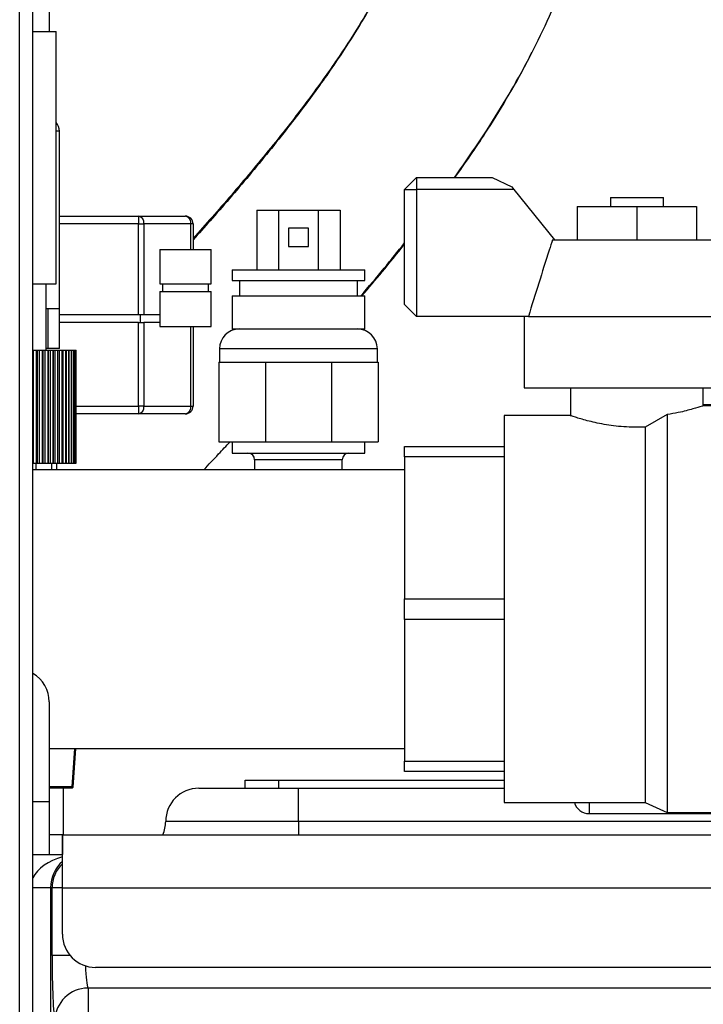
# Model space of a CAD drawing. Units: millimetres. Extents: x 4 to 416, y 4 to 293.
# Drawn here: x 70 to 80, y 111 to 126 of the extents above; entities that cross this region are included whole.
import ezdxf

# ---------------------------------------------------------------- set-up
doc = ezdxf.new("R2010")
doc.units = ezdxf.units.MM

msp = doc.modelspace()

# ---------------------------------------------------------------- linework, layer by layer
at = {"color": 7, "linetype": 'Continuous', "lineweight": 25}
for p, q in [((70.174, 69.427), (70.174, 137.277)), ((70.374, 69.427), (70.374, 137.277)), ((70.624, 125.827), (70.624, 126.327)), ((70.374, 125.827), (70.724, 125.827)), ((70.724, 122.027), (70.724, 125.827)), ((70.774, 124.327), (70.724, 124.327)), ((70.774, 121.652), (70.774, 124.327)), ((76.154, 123.627), (75.974, 123.447)), ((76.154, 123.627), (76.154, 123.447)), ((76.154, 123.627), (77.294, 123.627)), ((77.294, 123.627), (77.588, 123.487)), ((75.974, 123.447), (76.154, 123.447)), ((75.974, 121.717), (75.974, 123.447)), ((76.154, 123.447), (76.154, 121.537)), ((77.621, 123.447), (76.154, 123.447)), ((77.588, 123.487), (77.621, 123.447)), ((77.621, 123.447), (78.233, 122.692)), ((79.074, 123.327), (79.074, 123.192)), ((79.074, 123.327), (79.874, 123.327)), ((79.874, 123.192), (79.874, 123.327)), ((73.747, 123.137), (74.074, 123.137)), ((73.747, 123.137), (73.747, 122.237)), ((74.074, 123.137), (74.074, 122.237)), ((74.074, 123.137), (74.674, 123.137)), ((74.674, 123.137), (75.002, 123.137)), ((74.674, 123.137), (74.674, 122.237)), ((75.002, 123.137), (75.002, 122.237)), ((78.574, 123.192), (78.574, 122.692)), ((78.574, 123.192), (79.474, 123.192)), ((79.474, 123.192), (79.474, 122.692)), ((79.474, 123.192), (80.374, 123.192)), ((80.374, 123.192), (80.374, 122.692)), ((70.774, 123.048), (71.964, 123.048)), ((71.964, 123.048), (71.964, 122.932)), ((71.964, 123.048), (72.67, 123.048)), ((71.964, 122.932), (70.774, 122.932)), ((71.964, 121.558), (71.964, 122.932)), ((71.964, 122.932), (72.047, 122.932)), ((72.047, 122.932), (72.047, 121.558)), ((72.753, 122.932), (72.047, 122.932)), ((72.787, 122.932), (72.753, 122.932)), ((72.753, 122.545), (72.753, 122.932)), ((72.787, 122.932), (72.787, 122.545)), ((74.224, 122.867), (74.224, 122.591)), ((74.524, 122.867), (74.224, 122.867)), ((74.524, 122.591), (74.524, 122.867)), ((78.203, 122.692), (80.746, 122.692)), ((72.286, 122.545), (72.286, 122.026)), ((72.286, 122.545), (73.06, 122.545)), ((73.06, 122.026), (73.06, 122.545)), ((74.224, 122.591), (74.524, 122.591)), ((73.374, 122.237), (73.374, 122.077)), ((73.374, 122.237), (75.374, 122.237)), ((75.374, 122.077), (75.374, 122.237)), ((70.374, 122.027), (70.724, 122.027)), ((70.574, 121.027), (70.574, 122.027)), ((72.286, 122.026), (73.06, 122.026)), ((72.325, 122.026), (72.325, 121.91)), ((73.021, 121.91), (73.021, 122.026)), ((73.374, 122.077), (75.374, 122.077)), ((73.484, 122.077), (73.484, 121.847)), ((75.264, 121.847), (75.264, 122.077)), ((72.286, 121.91), (72.286, 121.384)), ((72.286, 121.91), (73.06, 121.91)), ((73.06, 121.384), (73.06, 121.91)), ((73.374, 121.847), (73.374, 121.347)), ((73.374, 121.847), (75.374, 121.847)), ((75.374, 121.347), (75.374, 121.847)), ((70.605, 121.652), (70.574, 121.652)), ((70.605, 121.052), (70.605, 121.652)), ((70.773, 121.652), (70.605, 121.652)), ((70.773, 121.052), (70.773, 121.652)), ((70.774, 121.652), (70.773, 121.652)), ((70.776, 121.652), (70.774, 121.652)), ((70.776, 121.052), (70.776, 121.652)), ((75.974, 121.717), (76.154, 121.537)), ((71.964, 121.558), (70.776, 121.558)), ((72.009, 121.558), (71.964, 121.558)), ((71.997, 121.442), (71.997, 121.558)), ((72.047, 121.558), (72.009, 121.558)), ((72.286, 121.558), (72.047, 121.558)), ((77.839, 121.537), (76.154, 121.537)), ((77.774, 121.537), (77.774, 120.462)), ((77.839, 121.537), (81.11, 121.537)), ((71.964, 121.442), (70.776, 121.442)), ((71.964, 120.184), (71.964, 121.442)), ((71.964, 121.442), (72.009, 121.442)), ((72.009, 121.442), (72.047, 121.442)), ((72.047, 121.442), (72.047, 120.184)), ((72.286, 121.442), (72.047, 121.442)), ((72.286, 121.384), (73.06, 121.384)), ((72.753, 120.184), (72.753, 121.384)), ((72.787, 121.384), (72.787, 120.184)), ((73.374, 121.347), (75.374, 121.347)), ((70.382, 119.327), (70.382, 121.027)), ((70.382, 121.027), (70.429, 121.027)), ((70.429, 119.327), (70.429, 121.027)), ((70.429, 121.027), (70.442, 121.027)), ((70.442, 121.027), (70.473, 121.027)), ((70.442, 119.327), (70.442, 121.027)), ((70.473, 119.327), (70.473, 121.027)), ((70.473, 121.027), (70.519, 121.027)), ((70.519, 119.327), (70.519, 121.027)), ((70.519, 121.027), (70.529, 121.027)), ((70.529, 121.027), (70.558, 121.027)), ((70.529, 119.327), (70.529, 121.027)), ((70.558, 119.327), (70.558, 121.027)), ((70.558, 121.027), (70.603, 121.027)), ((70.605, 121.052), (70.574, 121.052)), ((70.603, 119.327), (70.603, 121.027)), ((70.603, 121.027), (70.61, 121.027)), ((70.773, 121.052), (70.605, 121.052)), ((70.61, 121.027), (70.637, 121.027)), ((70.61, 119.327), (70.61, 121.027)), ((70.637, 119.327), (70.637, 121.027)), ((70.637, 121.027), (70.681, 121.027)), ((70.681, 119.327), (70.681, 121.027)), ((70.681, 121.027), (70.684, 121.027)), ((70.684, 121.027), (70.708, 121.027)), ((70.684, 119.327), (70.684, 121.027)), ((70.708, 119.327), (70.708, 121.027)), ((70.708, 121.027), (70.751, 121.027)), ((70.751, 121.027), (70.772, 121.027)), ((70.751, 119.327), (70.751, 121.027)), ((70.772, 119.327), (70.772, 121.027)), ((70.772, 121.027), (70.814, 121.027)), ((70.776, 121.052), (70.773, 121.052)), ((70.81, 121.027), (70.829, 121.027)), ((70.814, 119.327), (70.814, 121.027)), ((70.829, 121.027), (70.869, 121.027)), ((70.829, 119.327), (70.829, 121.027)), ((70.869, 121.027), (70.878, 121.027)), ((70.869, 119.327), (70.869, 121.027)), ((70.878, 119.327), (70.878, 121.027)), ((70.878, 121.027), (70.916, 121.027)), ((70.916, 119.327), (70.916, 121.027)), ((70.919, 121.027), (70.955, 121.027)), ((70.919, 119.327), (70.919, 121.027)), ((70.955, 121.027), (70.985, 121.027)), ((70.955, 119.327), (70.955, 121.027)), ((70.985, 121.027), (71.007, 121.027)), ((70.985, 119.327), (70.985, 121.027)), ((71.007, 121.027), (71.02, 121.027)), ((71.007, 119.327), (71.007, 121.027)), ((71.02, 121.027), (71.024, 121.027)), ((71.02, 119.327), (71.02, 121.027)), ((71.024, 119.327), (71.024, 121.027)), ((73.184, 121.047), (73.184, 120.847)), ((75.564, 121.047), (73.184, 121.047)), ((75.564, 120.847), (75.564, 121.047)), ((73.174, 120.847), (73.174, 119.647)), ((73.174, 120.847), (73.877, 120.847)), ((73.877, 120.847), (73.877, 119.647)), ((73.877, 120.847), (74.872, 120.847)), ((74.872, 120.847), (74.872, 119.647)), ((74.872, 120.847), (75.574, 120.847)), ((75.574, 120.847), (75.574, 119.647)), ((77.774, 120.462), (81.174, 120.462)), ((78.474, 120.462), (78.474, 120.04)), ((80.474, 120.189), (80.474, 120.462)), ((71.024, 120.184), (71.964, 120.184)), ((71.964, 120.184), (71.964, 120.068)), ((72.047, 120.184), (71.964, 120.184)), ((72.047, 120.184), (72.753, 120.184)), ((72.753, 120.184), (72.787, 120.184)), ((81.474, 120.189), (80.465, 120.189)), ((80.906, 120.206), (80.474, 120.206)), ((71.964, 120.068), (71.024, 120.068)), ((72.67, 120.068), (71.964, 120.068)), ((78.481, 120.042), (77.474, 120.042)), ((77.474, 120.042), (77.474, 114.212)), ((79.93, 120.057), (79.596, 119.868)), ((79.93, 120.057), (79.93, 114.064)), ((79.596, 119.868), (79.596, 114.212)), ((73.174, 119.647), (73.877, 119.647)), ((73.374, 119.647), (73.374, 119.477)), ((73.877, 119.647), (74.872, 119.647)), ((74.872, 119.647), (75.574, 119.647)), ((75.374, 119.477), (75.374, 119.647)), ((75.974, 119.577), (77.474, 119.577)), ((75.974, 119.421), (75.974, 119.577)), ((73.374, 119.477), (75.374, 119.477)), ((70.382, 119.327), (70.429, 119.327)), ((70.424, 119.227), (70.424, 119.327)), ((70.429, 119.327), (70.442, 119.327)), ((70.442, 119.327), (70.473, 119.327)), ((70.473, 119.327), (70.519, 119.327)), ((70.519, 119.327), (70.529, 119.327)), ((70.529, 119.327), (70.558, 119.327)), ((70.558, 119.327), (70.603, 119.327)), ((70.603, 119.327), (70.61, 119.327)), ((70.61, 119.327), (70.637, 119.327)), ((70.637, 119.327), (70.681, 119.327)), ((70.658, 119.227), (70.658, 119.327)), ((70.681, 119.327), (70.684, 119.327)), ((70.684, 119.327), (70.708, 119.327)), ((70.708, 119.327), (70.751, 119.327)), ((70.735, 119.227), (70.735, 119.327)), ((70.751, 119.327), (70.772, 119.327)), ((70.772, 119.327), (70.814, 119.327)), ((70.81, 119.327), (70.829, 119.327)), ((70.829, 119.327), (70.869, 119.327)), ((70.869, 119.327), (70.878, 119.327)), ((70.878, 119.327), (70.916, 119.327)), ((70.919, 119.327), (70.955, 119.327)), ((70.955, 119.327), (70.985, 119.327)), ((70.985, 119.327), (71.007, 119.327)), ((71.007, 119.327), (71.02, 119.327)), ((71.02, 119.327), (71.024, 119.327)), ((73.714, 119.377), (73.714, 119.227)), ((75.034, 119.377), (73.714, 119.377)), ((75.034, 119.227), (75.034, 119.377)), ((77.474, 119.421), (75.974, 119.421)), ((75.974, 119.421), (75.974, 117.283)), ((75.974, 119.227), (70.374, 119.227)), ((75.974, 117.283), (77.474, 117.283)), ((75.974, 116.971), (75.974, 117.283)), ((77.474, 116.971), (75.974, 116.971)), ((75.974, 116.971), (75.974, 114.833)), ((70.619, 115.727), (70.619, 114.227)), ((70.619, 115.027), (75.974, 115.027)), ((71, 115.027), (70.96, 114.446)), ((70.98, 114.445), (71.021, 115.027)), ((75.974, 114.833), (77.474, 114.833)), ((75.974, 114.677), (75.974, 114.833)), ((77.474, 114.677), (75.974, 114.677)), ((73.574, 114.427), (73.574, 114.547)), ((73.574, 114.547), (74.074, 114.547)), ((74.074, 114.547), (74.074, 114.427)), ((74.074, 114.547), (77.474, 114.547)), ((70.96, 114.446), (70.619, 114.446)), ((70.619, 114.435), (70.96, 114.435)), ((70.829, 114.435), (70.829, 113.727)), ((70.96, 114.446), (70.96, 114.435)), ((72.874, 114.427), (74.374, 114.427)), ((74.374, 113.927), (74.374, 114.427)), ((74.374, 114.427), (77.474, 114.427)), ((70.374, 114.227), (70.619, 114.227)), ((70.619, 114.227), (70.619, 113.427)), ((77.474, 114.212), (79.596, 114.212)), ((78.753, 114.212), (78.753, 114.046)), ((79.596, 114.212), (79.93, 114.064)), ((78.753, 114.046), (80.906, 114.046)), ((79.93, 114.064), (81.474, 114.064)), ((74.374, 113.927), (72.374, 113.927)), ((91.574, 113.927), (74.374, 113.927)), ((74.374, 113.927), (74.374, 113.727)), ((70.818, 113.727), (70.619, 113.727)), ((70.818, 113.727), (70.818, 113.427)), ((70.819, 113.727), (70.818, 113.727)), ((70.819, 113.727), (81.874, 113.727)), ((70.819, 112.927), (70.819, 113.727)), ((70.374, 113.427), (70.818, 113.427)), ((70.818, 113.427), (70.819, 113.427)), ((70.639, 112.927), (70.374, 112.927)), ((70.663, 112.927), (70.639, 112.927)), ((70.639, 112.927), (70.639, 70.169)), ((70.663, 111.907), (70.663, 112.927)), ((70.819, 112.927), (70.663, 112.927)), ((70.819, 112.927), (81.874, 112.927)), ((70.819, 112.227), (70.819, 112.927)), ((70.935, 111.907), (70.663, 111.907)), ((81.374, 111.727), (71.319, 111.727)), ((71.204, 111.417), (71.204, 110.927)), ((90.074, 111.417), (71.204, 111.417))]:
    msp.add_line(p, q, dxfattribs=at)
for centre, radius, start, end in [((70.574, 124.327), 0.2, 0, 41.4096), ((71.944, 122.946), 0.104, 351.9505, 78.5782), ((72.65, 122.946), 0.104, 351.9505, 78.5782), ((72.67, 122.932), 0.116, 0, 90), ((73.484, 121.047), 0.3, 90, 180), ((75.264, 121.047), 0.3, 0, 90), ((71.944, 120.17), 0.104, 281.4218, 8.0495), ((72.65, 120.17), 0.104, 281.4218, 8.0495), ((72.67, 120.184), 0.116, 270, 0), ((73.614, 119.377), 0.1, 0, 90), ((75.134, 119.377), 0.1, 90, 180), ((70.119, 115.727), 0.5, 360, 59.3362), ((70.97, 114.445), 0.01, 270, 356), ((72.874, 113.927), 0.5, 90, 180), ((78.753, 114.274), 0.229, 195.8426, 270), ((71.874, 113.927), 0.5, 336.4218, 0), ((71.163, 112.927), 0.5, 133.3375, 180.009), ((71.319, 112.227), 0.5, 180, 270), ((71.205, 110.916), 0.501, 90.1591, 178.7501)]:
    msp.add_arc(centre, radius, start, end, dxfattribs=at)
for centre, major_axis, ratio, start_param, end_param in [((71.099, 112.927), (0.759, 0), 0.658613, 1.947805, 2.838126), ((71.099, 112.927), (0, 0.5), 0.919166, 0.653692, 1.570796), ((70.715, 111.907), (0, 1), 0.052408, 1.570796, 2.940235), ((71.214, 111.907), (0, 0.5), 0.104816, 1.886306, 2.940235)]:
    msp.add_ellipse(centre, major_axis=major_axis, ratio=ratio, start_param=start_param, end_param=end_param, dxfattribs=at)
for points, knots in [([(76.724, 123.627), (76.891, 123.864), (77.172, 124.266), (77.544, 124.87), (77.85, 125.417), (78.127, 125.981), (78.363, 126.545), (78.548, 127.09), (78.683, 127.603), (78.772, 128.081), (78.822, 128.523), (78.839, 128.938), (78.826, 129.349), (78.78, 129.776), (78.68, 130.294), (78.504, 130.861), (78.259, 131.401), (77.993, 131.86), (77.709, 132.268), (77.383, 132.664), (77.012, 133.049), (76.622, 133.398), (76.245, 133.697), (75.904, 133.941), (75.58, 134.154), (75.246, 134.358), (74.913, 134.546), (74.582, 134.72), (74.256, 134.881), (73.91, 135.04), (73.562, 135.191), (73.211, 135.334), (72.884, 135.459), (72.586, 135.567), (72.313, 135.662), (72.017, 135.76), (71.666, 135.871), (71.256, 135.993), (70.819, 136.116), (70.519, 136.189), (70.374, 136.225)], [0, 0, 0, 0, 0.039411, 0.066678, 0.094163, 0.121973, 0.149241, 0.174765, 0.198643, 0.220989, 0.241866, 0.261296, 0.280787, 0.302031, 0.325214, 0.360971, 0.394713, 0.421861, 0.44993, 0.479616, 0.511539, 0.545529, 0.575129, 0.600711, 0.624091, 0.649075, 0.675871, 0.698362, 0.722179, 0.747365, 0.773513, 0.797415, 0.82301, 0.843569, 0.861053, 0.881562, 0.906806, 0.936031, 0.96914, 1, 1, 1, 1]), ([(70.374, 133.601), (70.441, 133.583), (70.611, 133.536), (70.872, 133.458), (71.188, 133.359), (71.541, 133.243), (71.957, 133.095), (72.403, 132.923), (72.85, 132.733), (73.275, 132.535), (73.672, 132.331), (74.036, 132.124), (74.362, 131.919), (74.668, 131.706), (74.971, 131.471), (75.272, 131.203), (75.532, 130.93), (75.738, 130.674), (75.898, 130.439), (76.033, 130.2), (76.15, 129.941), (76.243, 129.659), (76.301, 129.385), (76.329, 129.136), (76.338, 128.905), (76.328, 128.644), (76.292, 128.338), (76.222, 127.997), (76.119, 127.637), (75.988, 127.277), (75.819, 126.885), (75.61, 126.466), (75.36, 126.023), (75.046, 125.522), (74.667, 124.973), (74.177, 124.323), (73.631, 123.653), (73.146, 123.089), (72.872, 122.785), (72.787, 122.691)], [0, 0, 0, 0, 0.016133, 0.041273, 0.063619, 0.09347, 0.128286, 0.167088, 0.205446, 0.242331, 0.277546, 0.310469, 0.341467, 0.368988, 0.400364, 0.434522, 0.466897, 0.491929, 0.514578, 0.535855, 0.558132, 0.581278, 0.602864, 0.617009, 0.630379, 0.645195, 0.661729, 0.680105, 0.698667, 0.717005, 0.735189, 0.759098, 0.782885, 0.806986, 0.843444, 0.879875, 0.928852, 0.977855, 1, 1, 1, 1]), ([(76.336, 129.357), (76.343, 129.3), (76.359, 129.176), (76.366, 128.959), (76.357, 128.698), (76.32, 128.392), (76.25, 128.051), (76.147, 127.691), (76.016, 127.331), (75.848, 126.939), (75.638, 126.519), (75.388, 126.077), (75.075, 125.576), (74.695, 125.027), (74.205, 124.377), (73.659, 123.707), (73.165, 123.132), (72.881, 122.818), (72.787, 122.713)], [0, 0, 0, 0, 0.028711, 0.062403, 0.099742, 0.141409, 0.187717, 0.234494, 0.280709, 0.326534, 0.386784, 0.446731, 0.507467, 0.599345, 0.691154, 0.81458, 0.938071, 1, 1, 1, 1]), ([(76.733, 123.627), (76.887, 123.847), (77.156, 124.231), (77.514, 124.817), (77.75, 125.226), (77.866, 125.465), (77.89, 125.516)], [0, 0, 0, 0, 0.3696987, 0.6461396, 0.9247831, 1, 1, 1, 1]), ([(78.203, 122.692), (78.186, 122.64), (78.063, 122.255), (77.943, 121.87), (77.839, 121.537)], [0, 0, 0, 0, 0.1358101, 1, 1, 1, 1]), ([(75.314, 121.847), (75.431, 121.983), (75.651, 122.238), (75.872, 122.516), (75.974, 122.645)], [0, 0, 0, 0, 0.534797, 1, 1, 1, 1]), ([(75.331, 121.847), (75.433, 121.966), (75.647, 122.214), (75.862, 122.485), (75.974, 122.626)], [0, 0, 0, 0, 0.478184, 1, 1, 1, 1]), ([(80.465, 120.186), (80.463, 120.185), (80.457, 120.184), (80.326, 120.143), (80.139, 120.093), (79.987, 120.067), (79.93, 120.057)], [0, 0, 0, 0, 0.2264755, 0.5170335, 0.8180144, 1, 1, 1, 1]), ([(79.596, 119.868), (79.488, 119.867), (79.273, 119.865), (78.967, 119.907), (78.708, 119.967), (78.537, 120.02), (78.461, 120.046), (78.479, 120.04), (78.481, 120.04)], [0, 0, 0, 0, 0.188626, 0.377079, 0.570864, 0.773924, 0.974125, 1, 1, 1, 1]), ([(72.95, 119.227), (73.022, 119.304), (73.146, 119.436), (73.286, 119.585), (73.344, 119.647)], [0, 0, 0, 0, 0.581942, 1, 1, 1, 1]), ([(70.96, 114.446), (70.962, 114.446), (70.966, 114.446), (70.971, 114.446), (70.974, 114.445), (70.977, 114.445), (70.979, 114.445), (70.98, 114.445), (70.98, 114.445)], [0, 0, 0, 0, 0.2241943, 0.355672, 0.4997656, 0.6842592, 0.8292781, 1, 1, 1, 1]), ([(70.96, 114.435), (70.961, 114.435), (70.964, 114.435), (70.967, 114.435), (70.968, 114.435), (70.969, 114.435), (70.97, 114.435), (70.97, 114.435)], [0, 0, 0, 0, 0.25009, 0.498669, 0.623895, 0.746009, 1, 1, 1, 1])]:
    msp.add_open_spline(points, degree=3, knots=knots, dxfattribs=at)

doc.saveas('drawing.dxf')
